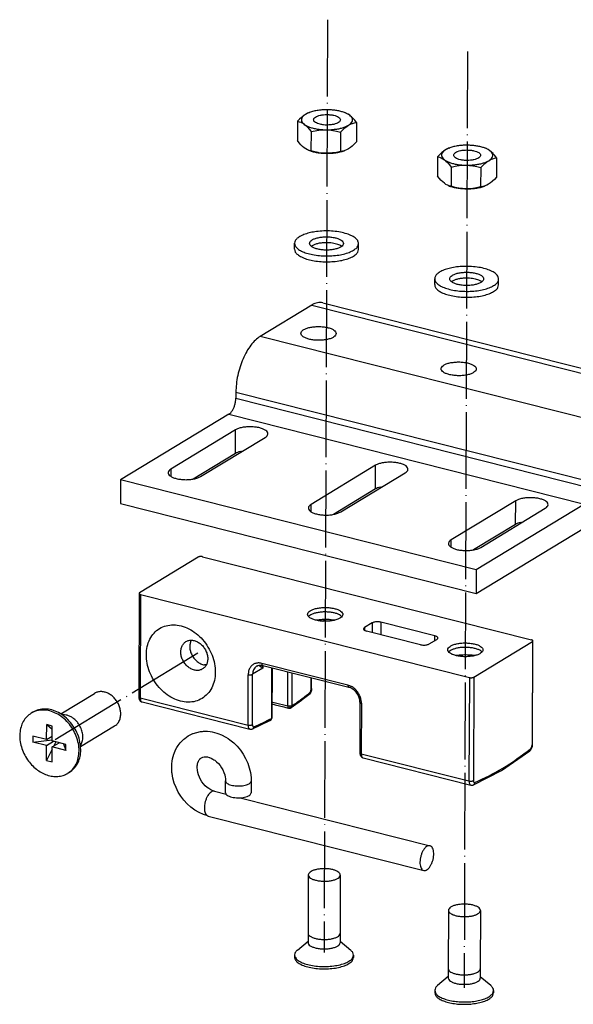
# Model space of a CAD drawing. Units: inches. Extents: x -194 to 985, y 80 to 911.
# Drawn here: x 732 to 818, y 439 to 593 of the extents above; entities that cross this region are included whole.
import ezdxf

# ---------------------------------------------------------------- set-up
doc = ezdxf.new("R2010")
doc.units = ezdxf.units.IN
doc.linetypes.add('DOT_CENTER', pattern=[14, 12, -1, 0, -1])
doc.layers.add('1', color=7, linetype='Continuous')

# ---------------------------------------------------------------- blocks, each defined once
blk = doc.blocks.new('Scheibe_A_5_3_DIN_125__82', base_point=(774.63, 554.93))
at = {"color": 1, "linetype": 'Continuous'}
for p, q in [((774.63, 556.92), (774.63, 557.84)), ((777.4, 557.46), (777.26, 557.37)), ((782, 557.35), (781.98, 557.37)), ((784.63, 556.88), (784.63, 557.8))]:
    blk.add_line(p, q, dxfattribs=at)
for points in [[(778.05, 559.68), (777.1, 559.51), (776.27, 559.27), (775.58, 558.97), (775.06, 558.62), (774.74, 558.24), (774.63, 557.84)], [(782.28, 557.81), (782.19, 558.08), (781.93, 558.33), (781.51, 558.55), (780.96, 558.71), (780.32, 558.82), (779.64, 558.85), (778.95, 558.82), (778.31, 558.72), (777.76, 558.56), (777.34, 558.35), (777.07, 558.1), (776.98, 557.83), (777.07, 557.56), (777.34, 557.31), (777.76, 557.09), (778.3, 556.93), (778.94, 556.82), (779.63, 556.78), (780.32, 556.82), (780.95, 556.92), (781.5, 557.08), (781.93, 557.29), (782.19, 557.54), (782.28, 557.81)], [(784.63, 557.8), (784.5, 558.26), (784.09, 558.69), (783.43, 559.08), (782.56, 559.39), (781.53, 559.62), (780.39, 559.75), (779.21, 559.77), (778.05, 559.68)], [(774.63, 557.84), (774.76, 557.4), (775.13, 556.99), (775.72, 556.62), (776.51, 556.3), (777.46, 556.07), (778.51, 555.92), (779.63, 555.87), (780.74, 555.91), (781.8, 556.05), (782.75, 556.28), (783.54, 556.59), (784.13, 556.96), (784.51, 557.37), (784.63, 557.8)], [(779.59, 557.93), (778.94, 557.9), (778.34, 557.81), (777.81, 557.66), (777.4, 557.46)], [(781.98, 557.37), (781.72, 557.53), (781.38, 557.67), (780.99, 557.78), (780.55, 557.87), (780.08, 557.92), (779.59, 557.93)], [(774.63, 556.92), (774.75, 556.48), (775.12, 556.07), (775.72, 555.7), (776.51, 555.38), (777.45, 555.15), (778.51, 555), (779.62, 554.95), (780.74, 554.99), (781.79, 555.13), (782.74, 555.36), (783.53, 555.67), (784.13, 556.04), (784.5, 556.45), (784.63, 556.88)]]:
    blk.add_spline(points, degree=3, dxfattribs=at)
blk = doc.blocks.new('Scheibe_A_5_3_DIN_125_1__83', base_point=(796.53, 549.39))
at = {"color": 1, "linetype": 'Continuous'}
for p, q in [((796.53, 551.38), (796.53, 552.3)), ((799.3, 551.92), (799.16, 551.83)), ((803.9, 551.81), (803.88, 551.83)), ((806.53, 551.34), (806.53, 552.26))]:
    blk.add_line(p, q, dxfattribs=at)
for points in [[(806.53, 552.26), (806.39, 552.72), (805.99, 553.16), (805.33, 553.54), (804.46, 553.86), (803.43, 554.08), (802.29, 554.21), (801.11, 554.23), (799.95, 554.14)], [(799.95, 554.14), (799, 553.97), (798.17, 553.74), (797.48, 553.44), (796.96, 553.09), (796.64, 552.7), (796.53, 552.3)], [(804.18, 552.27), (804.09, 552.54), (803.83, 552.79), (803.41, 553.01), (802.86, 553.17), (802.22, 553.28), (801.54, 553.32), (800.85, 553.28), (800.21, 553.18), (799.66, 553.02), (799.24, 552.81), (798.97, 552.56), (798.88, 552.29), (798.97, 552.02), (799.24, 551.77), (799.66, 551.56), (800.2, 551.39), (800.84, 551.28), (801.53, 551.25), (802.22, 551.28), (802.85, 551.38), (803.4, 551.54), (803.83, 551.76), (804.09, 552), (804.18, 552.27)], [(796.53, 552.3), (796.66, 551.86), (797.03, 551.45), (797.62, 551.08), (798.41, 550.77), (799.36, 550.53), (800.41, 550.38), (801.53, 550.33), (802.64, 550.37), (803.7, 550.51), (804.64, 550.74), (805.44, 551.05), (806.03, 551.42), (806.41, 551.83), (806.53, 552.26)], [(796.53, 551.38), (796.65, 550.94), (797.02, 550.53), (797.62, 550.16), (798.41, 549.84), (799.35, 549.61), (800.41, 549.46), (801.52, 549.41), (802.64, 549.45), (803.69, 549.59), (804.64, 549.82), (805.43, 550.13), (806.03, 550.5), (806.4, 550.91), (806.53, 551.34)], [(801.49, 552.4), (800.84, 552.36), (800.24, 552.27), (799.71, 552.12), (799.3, 551.92)], [(803.88, 551.83), (803.62, 551.99), (803.28, 552.13), (802.89, 552.24), (802.45, 552.33), (801.97, 552.38), (801.49, 552.4)]]:
    blk.add_spline(points, degree=3, dxfattribs=at)
blk = doc.blocks.new('Mutter_M_5_DIN_555_1__84', base_point=(796.98, 566.36))
at = {"color": 1, "linetype": 'Continuous'}
for p, q in [((798.8, 572.74), (798.52, 572.62)), ((798.8, 572.74), (798.89, 572.77)), ((804.49, 572.69), (804.32, 572.75)), ((804.62, 572.64), (804.49, 572.69)), ((796.99, 571.38), (796.98, 568.36)), ((797.32, 571.73), (796.99, 571.38)), ((796.99, 571.38), (797.27, 571.31)), ((797.27, 571.31), (797.51, 571.22)), ((797.6, 571.99), (797.32, 571.73)), ((797.51, 571.22), (797.55, 571.2)), ((797.55, 571.2), (797.8, 571.07)), ((797.65, 572.04), (797.6, 571.99)), ((797.94, 572.27), (797.65, 572.04)), ((798.23, 572.47), (797.94, 572.27)), ((798.52, 572.62), (798.23, 572.47)), ((804.66, 572.62), (804.62, 572.64)), ((804.9, 572.49), (804.66, 572.62)), ((805.15, 572.32), (804.9, 572.49)), ((805.4, 572.11), (805.15, 572.32)), ((805.65, 571.87), (805.4, 572.11)), ((805.6, 571.05), (805.88, 571.13)), ((805.69, 571.83), (805.65, 571.87)), ((805.93, 571.55), (805.69, 571.83)), ((805.88, 571.13), (806.21, 571.19)), ((806.21, 571.19), (805.93, 571.55)), ((806.21, 571.19), (806.2, 568.16)), ((797.8, 571.07), (798.05, 570.91)), ((798.05, 570.91), (798.3, 570.7)), ((798.3, 570.7), (798.54, 570.45)), ((798.54, 570.45), (798.59, 570.41)), ((798.59, 570.41), (798.83, 570.13)), ((798.83, 570.13), (799.11, 569.77)), ((799.11, 569.77), (799.1, 566.75)), ((799.11, 569.77), (799.73, 569.91)), ((799.73, 569.91), (800.25, 569.99)), ((800.25, 569.99), (800.34, 570)), ((800.34, 570), (800.88, 570.04)), ((800.88, 570.04), (801.42, 570.05)), ((801.42, 570.05), (801.96, 570.02)), ((801.96, 570.02), (802.49, 569.95)), ((802.49, 569.95), (802.58, 569.94)), ((802.58, 569.94), (803.11, 569.84)), ((803.11, 569.84), (803.72, 569.68)), ((803.72, 569.68), (803.71, 566.65)), ((803.72, 569.68), (804.06, 570.03)), ((804.06, 570.03), (804.34, 570.29)), ((804.34, 570.29), (804.39, 570.33)), ((804.39, 570.33), (804.68, 570.56)), ((804.68, 570.56), (804.97, 570.76)), ((804.97, 570.76), (805.26, 570.92)), ((805.26, 570.92), (805.55, 571.04)), ((805.55, 571.04), (805.6, 571.05)), ((797.26, 567.99), (796.98, 568.36)), ((806.2, 568.16), (805.87, 567.81)), ((797.5, 567.72), (797.26, 567.99)), ((797.54, 567.67), (797.5, 567.72)), ((797.79, 567.43), (797.54, 567.67)), ((798.04, 567.22), (797.79, 567.43)), ((798.29, 567.05), (798.04, 567.22)), ((798.53, 566.92), (798.29, 567.05)), ((798.57, 566.91), (798.53, 566.92)), ((798.7, 566.86), (798.57, 566.91)), ((798.7, 566.86), (798.87, 566.79)), ((798.81, 566.82), (798.7, 566.86)), ((799.1, 566.75), (798.81, 566.82)), ((799.72, 566.59), (799.1, 566.75)), ((800.24, 566.48), (799.72, 566.59)), ((803.09, 566.52), (802.57, 566.43)), ((803.71, 566.65), (803.09, 566.52)), ((804.05, 566.71), (803.71, 566.65)), ((804.33, 566.78), (804.05, 566.71)), ((804.39, 566.81), (804.3, 566.77)), ((804.38, 566.8), (804.33, 566.78)), ((804.39, 566.81), (804.38, 566.8)), ((804.67, 566.92), (804.39, 566.81)), ((804.96, 567.08), (804.67, 566.92)), ((805.25, 567.27), (804.96, 567.08)), ((805.54, 567.51), (805.25, 567.27)), ((805.59, 567.55), (805.54, 567.51)), ((805.87, 567.81), (805.59, 567.55)), ((800.33, 566.47), (800.24, 566.48)), ((800.87, 566.4), (800.33, 566.47)), ((801.41, 566.37), (800.87, 566.4)), ((801.95, 566.38), (801.41, 566.37)), ((802.48, 566.42), (801.95, 566.38)), ((802.57, 566.43), (802.48, 566.42))]:
    blk.add_line(p, q, dxfattribs=at)
for points in [[(798.89, 572.77), (798.54, 572.63), (798.23, 572.47)], [(801.78, 573.17), (801, 573.16), (800.23, 573.09), (799.52, 572.95), (798.89, 572.77)], [(804.32, 572.75), (803.76, 572.92), (803.14, 573.05), (802.48, 573.13), (801.78, 573.17)], [(805.15, 572.32), (804.78, 572.55), (804.32, 572.75)], [(798.23, 572.47), (797.91, 572.22), (797.7, 571.97), (797.61, 571.7), (797.63, 571.42), (797.78, 571.16), (798.05, 570.91)], [(803.7, 571.61), (803.63, 571.82), (803.42, 572.02), (803.09, 572.19), (802.65, 572.32), (802.15, 572.4), (801.6, 572.43), (801.06, 572.41), (800.55, 572.33), (800.12, 572.2), (799.78, 572.03), (799.57, 571.83), (799.5, 571.62), (799.57, 571.41), (799.78, 571.21), (800.11, 571.04), (800.55, 570.91), (801.05, 570.82), (801.6, 570.79), (802.14, 570.82), (802.65, 570.9), (803.08, 571.03), (803.42, 571.2), (803.63, 571.39), (803.7, 571.61)], [(804.97, 570.76), (805.29, 571), (805.5, 571.26), (805.6, 571.53), (805.57, 571.8), (805.42, 572.07), (805.15, 572.32)], [(798.05, 570.91), (798.42, 570.67), (798.89, 570.47), (799.45, 570.3), (800.06, 570.18), (800.73, 570.09), (801.42, 570.05)], [(801.42, 570.05), (802.12, 570.06), (802.8, 570.12), (803.44, 570.22), (804.03, 570.36), (804.54, 570.55), (804.97, 570.76)], [(798.87, 566.79), (799.42, 566.62), (800.04, 566.49), (800.71, 566.41), (801.41, 566.37)], [(801.41, 566.37), (802.19, 566.38), (802.96, 566.46), (803.67, 566.59), (804.3, 566.77)]]:
    blk.add_spline(points, degree=3, dxfattribs=at)
blk = doc.blocks.new('Mutter_M_5_DIN_555__85', base_point=(775.08, 571.9))
at = {"color": 1, "linetype": 'Continuous'}
for p, q in [((775.42, 577.27), (775.09, 576.92)), ((775.7, 577.53), (775.42, 577.27)), ((775.75, 577.58), (775.7, 577.53)), ((776.04, 577.81), (775.75, 577.58)), ((776.33, 578), (776.04, 577.81)), ((776.62, 578.16), (776.33, 578)), ((776.9, 578.28), (776.62, 578.16)), ((776.9, 578.28), (776.99, 578.31)), ((782.59, 578.23), (782.42, 578.29)), ((782.72, 578.18), (782.59, 578.23)), ((782.76, 578.16), (782.72, 578.18)), ((783, 578.03), (782.76, 578.16)), ((783.25, 577.86), (783, 578.03)), ((783.5, 577.65), (783.25, 577.86)), ((783.75, 577.41), (783.5, 577.65)), ((783.79, 577.36), (783.75, 577.41)), ((784.03, 577.09), (783.79, 577.36)), ((775.09, 576.92), (775.08, 573.89)), ((775.09, 576.92), (775.37, 576.85)), ((775.37, 576.85), (775.61, 576.76)), ((775.61, 576.76), (775.65, 576.74)), ((775.65, 576.74), (775.9, 576.61)), ((775.9, 576.61), (776.15, 576.44)), ((776.15, 576.44), (776.4, 576.24)), ((776.4, 576.24), (776.64, 575.99)), ((776.64, 575.99), (776.69, 575.95)), ((776.69, 575.95), (776.93, 575.67)), ((782.16, 575.57), (782.44, 575.83)), ((782.44, 575.83), (782.49, 575.87)), ((782.49, 575.87), (782.78, 576.1)), ((782.78, 576.1), (783.07, 576.3)), ((783.07, 576.3), (783.36, 576.46)), ((783.36, 576.46), (783.65, 576.58)), ((783.65, 576.58), (783.7, 576.59)), ((783.7, 576.59), (783.98, 576.67)), ((783.98, 576.67), (784.31, 576.73)), ((784.31, 576.73), (784.03, 577.09)), ((784.31, 576.73), (784.3, 573.7)), ((776.93, 575.67), (777.21, 575.31)), ((777.21, 575.31), (777.2, 572.29)), ((777.21, 575.31), (777.83, 575.45)), ((777.83, 575.45), (778.35, 575.53)), ((778.35, 575.53), (778.44, 575.54)), ((778.44, 575.54), (778.98, 575.58)), ((778.98, 575.58), (779.52, 575.59)), ((779.52, 575.59), (780.06, 575.56)), ((780.06, 575.56), (780.59, 575.49)), ((780.59, 575.49), (780.68, 575.48)), ((780.68, 575.48), (781.21, 575.37)), ((781.21, 575.37), (781.82, 575.21)), ((781.82, 575.21), (781.81, 572.19)), ((781.82, 575.21), (782.16, 575.57)), ((775.36, 573.53), (775.08, 573.89)), ((775.6, 573.26), (775.36, 573.53)), ((775.64, 573.21), (775.6, 573.26)), ((775.89, 572.97), (775.64, 573.21)), ((776.14, 572.76), (775.89, 572.97)), ((776.39, 572.59), (776.14, 572.76)), ((783.35, 572.81), (783.06, 572.62)), ((783.64, 573.05), (783.35, 572.81)), ((783.69, 573.09), (783.64, 573.05)), ((783.97, 573.35), (783.69, 573.09)), ((784.3, 573.7), (783.97, 573.35)), ((776.63, 572.46), (776.39, 572.59)), ((776.67, 572.44), (776.63, 572.46)), ((776.8, 572.4), (776.67, 572.44)), ((776.8, 572.4), (776.97, 572.33)), ((776.91, 572.36), (776.8, 572.4)), ((777.2, 572.29), (776.91, 572.36)), ((777.82, 572.13), (777.2, 572.29)), ((778.34, 572.02), (777.82, 572.13)), ((778.43, 572.01), (778.34, 572.02)), ((778.97, 571.94), (778.43, 572.01)), ((779.51, 571.91), (778.97, 571.94)), ((780.05, 571.92), (779.51, 571.91)), ((780.58, 571.96), (780.05, 571.92)), ((780.67, 571.97), (780.58, 571.96)), ((781.19, 572.06), (780.67, 571.97)), ((781.81, 572.19), (781.19, 572.06)), ((782.15, 572.25), (781.81, 572.19)), ((782.43, 572.32), (782.15, 572.25)), ((782.49, 572.35), (782.4, 572.31)), ((782.48, 572.34), (782.43, 572.32)), ((782.49, 572.35), (782.48, 572.34)), ((782.77, 572.46), (782.49, 572.35)), ((783.06, 572.62), (782.77, 572.46))]:
    blk.add_line(p, q, dxfattribs=at)
for points in [[(776.33, 578), (776.01, 577.76), (775.8, 577.5), (775.71, 577.24), (775.73, 576.96), (775.88, 576.7), (776.15, 576.44)], [(776.99, 578.31), (776.64, 578.17), (776.33, 578)], [(779.88, 578.71), (779.1, 578.7), (778.33, 578.62), (777.62, 578.49), (776.99, 578.31)], [(781.8, 577.14), (781.73, 577.36), (781.52, 577.56), (781.19, 577.73), (780.75, 577.86), (780.25, 577.94), (779.7, 577.97), (779.16, 577.95), (778.65, 577.87), (778.22, 577.74), (777.88, 577.57), (777.67, 577.37), (777.6, 577.16), (777.67, 576.95), (777.88, 576.75), (778.21, 576.58), (778.65, 576.45), (779.16, 576.36), (779.7, 576.33), (780.24, 576.36), (780.75, 576.44), (781.18, 576.57), (781.52, 576.74), (781.73, 576.93), (781.8, 577.14)], [(782.42, 578.29), (781.87, 578.46), (781.25, 578.59), (780.58, 578.67), (779.88, 578.71)], [(783.25, 577.86), (782.88, 578.09), (782.42, 578.29)], [(783.07, 576.3), (783.39, 576.54), (783.6, 576.8), (783.7, 577.07), (783.67, 577.34), (783.52, 577.61), (783.25, 577.86)], [(776.15, 576.44), (776.52, 576.21), (776.99, 576.01), (777.55, 575.84), (778.16, 575.71), (778.83, 575.63), (779.52, 575.59)], [(779.52, 575.59), (780.22, 575.6), (780.9, 575.66), (781.54, 575.76), (782.13, 575.9), (782.65, 576.09), (783.07, 576.3)], [(776.97, 572.33), (777.52, 572.16), (778.14, 572.03), (778.81, 571.95), (779.51, 571.91)], [(779.51, 571.91), (780.29, 571.92), (781.06, 572), (781.77, 572.13), (782.4, 572.31)]]:
    blk.add_spline(points, degree=3, dxfattribs=at)
blk = doc.blocks.new('Schraube_M_5x14_DIN_965_1_2__86', base_point=(796.54, 438.85))
at = {"color": 1, "linetype": 'Continuous'}
for p, q in [((798.68, 453.56), (798.65, 444.44)), ((803.68, 453.54), (803.65, 444.43)), ((798.65, 444.44), (798.65, 442.97)), ((803.65, 444.43), (803.65, 442.95)), ((798.65, 443.19), (796.98, 441.81)), ((805.31, 441.78), (803.65, 443.17)), ((796.54, 441.05), (796.54, 440.68)), ((805.74, 441.01), (805.74, 440.65))]:
    blk.add_line(p, q, dxfattribs=at)
for points in [[(803.68, 453.54), (803.6, 453.79), (803.35, 454.03), (802.95, 454.23), (802.44, 454.39), (801.83, 454.49), (801.19, 454.53), (800.54, 454.49), (799.94, 454.4), (799.42, 454.25), (799.02, 454.05), (798.77, 453.81), (798.68, 453.56)], [(798.68, 453.56), (798.73, 453.37), (798.87, 453.18), (799.1, 453.02), (799.41, 452.87)], [(799.41, 452.87), (799.87, 452.72), (800.4, 452.62), (800.98, 452.58), (801.57, 452.58), (802.14, 452.64), (802.65, 452.75), (803.08, 452.91), (803.41, 453.1), (803.61, 453.31), (803.68, 453.54)], [(803.65, 444.41), (803.65, 444.42), (803.65, 444.43)], [(796.98, 441.81), (796.65, 441.44), (796.54, 441.05)], [(798.65, 442.97), (798.73, 442.72), (798.99, 442.48), (799.39, 442.27), (799.91, 442.12), (800.53, 442.02), (801.18, 441.99), (801.83, 442.02), (802.43, 442.12), (802.95, 442.28), (803.34, 442.49)], [(803.34, 442.49), (803.57, 442.71), (803.65, 442.95)], [(796.54, 441.05), (796.65, 440.65), (796.99, 440.26), (797.54, 439.92), (798.27, 439.64), (799.14, 439.42), (800.11, 439.28), (801.13, 439.23), (802.16, 439.27), (803.13, 439.4), (804, 439.61), (804.73, 439.9), (805.28, 440.24), (805.62, 440.61), (805.74, 441.01)], [(796.54, 440.68), (796.65, 440.28), (796.99, 439.9), (797.54, 439.55), (798.27, 439.27), (799.14, 439.05), (800.11, 438.91), (801.13, 438.86), (802.16, 438.91), (803.13, 439.04), (804, 439.25), (804.73, 439.53), (805.28, 439.87), (805.62, 440.25), (805.74, 440.65)], [(805.74, 441.01), (805.63, 441.4), (805.31, 441.78)]]:
    blk.add_spline(points, degree=3, dxfattribs=at)
at = {"color": 124, "linetype": 'Continuous'}
for points in [[(798.65, 444.44), (798.72, 444.22), (798.91, 444.01), (799.23, 443.82), (799.65, 443.66), (800.14, 443.55), (800.7, 443.48), (801.27, 443.46), (801.84, 443.5), (802.38, 443.58), (802.84, 443.71), (803.22, 443.88), (803.49, 444.08)], [(803.49, 444.08), (803.61, 444.24), (803.65, 444.41)]]:
    blk.add_spline(points, degree=3, dxfattribs=at)
at = {"layer": '1', "color": 3, "linetype": 'DOT_CENTER'}
blk.add_line((801.66, 587.85), (801.14, 441.44), dxfattribs=at)
blk = doc.blocks.new('Schraube_M_6x16_DIN_965__87', base_point=(731.65, 474.45))
at = {"color": 1, "linetype": 'Continuous'}
for p, q in [((738.09, 484.26), (743.39, 487.48)), ((733.73, 484.54), (733.47, 484.37)), ((735.89, 480.25), (735.9, 482.59)), ((736.76, 482.37), (735.9, 482.59)), ((735.9, 482.59), (736.76, 481.87)), ((736.75, 480.03), (736.76, 482.37)), ((746.5, 482.35), (741.2, 479.13)), ((735.89, 480.25), (733.75, 480.79)), ((733.75, 480.79), (733.75, 479.86)), ((735.89, 480.25), (736.75, 480.77)), ((733.75, 479.86), (736.75, 480.21)), ((735.89, 479.31), (733.75, 479.86)), ((735.88, 476.97), (735.89, 479.31)), ((735.89, 479.31), (736.98, 479.98)), ((736.74, 476.76), (736.75, 479.1)), ((738.89, 479.49), (736.75, 480.03)), ((736.75, 479.1), (737.84, 479.76)), ((738.89, 478.56), (736.75, 479.1)), ((737.31, 479.89), (736.99, 479.25)), ((738.53, 479.58), (738.89, 478.56)), ((738.89, 478.56), (738.89, 479.49)), ((736.75, 478.74), (735.88, 476.97)), ((735.88, 476.97), (736.74, 476.76)), ((739.44, 475.14), (739.18, 474.97))]:
    blk.add_line(p, q, dxfattribs=at)
at = {"color": 124, "linetype": 'Continuous'}
for p, q in [((738.44, 484.15), (738.28, 484.13)), ((741.18, 479.36), (741.27, 479.49))]:
    blk.add_line(p, q, dxfattribs=at)
at = {"color": 1, "linetype": 'Continuous'}
for points in [[(747.47, 484.46), (747.37, 485.07), (747.17, 485.68), (746.85, 486.25), (746.45, 486.76), (745.98, 487.18), (745.46, 487.49), (744.91, 487.68), (744.37, 487.75), (743.85, 487.68), (743.39, 487.48)], [(741.21, 478.4), (741.15, 479.57), (740.85, 480.76), (740.33, 481.89), (739.61, 482.92), (738.74, 483.79), (737.75, 484.46), (736.7, 484.88), (735.64, 485.03), (734.64, 484.92), (733.73, 484.54)], [(733.47, 484.37), (732.78, 483.82), (732.24, 483.09), (731.88, 482.22), (731.7, 481.24), (731.72, 480.19), (731.94, 479.12), (732.34, 478.08), (732.9, 477.1)], [(739.18, 474.97), (739.92, 475.58), (740.48, 476.4), (740.83, 477.38), (740.95, 478.48), (740.85, 479.63), (740.51, 480.79), (739.97, 481.89), (739.24, 482.88), (738.37, 483.71), (737.39, 484.34), (736.36, 484.73), (735.33, 484.87), (734.35, 484.75), (733.47, 484.37)], [(746.5, 482.35), (746.93, 482.71), (747.25, 483.21), (747.43, 483.8), (747.47, 484.46)], [(739.44, 475.14), (740.15, 475.71), (740.69, 476.47), (741.06, 477.38), (741.21, 478.4)], [(732.9, 477.1), (733.54, 476.31), (734.28, 475.63), (735.09, 475.1), (735.94, 474.72), (736.8, 474.51), (737.65, 474.49), (738.45, 474.64), (739.18, 474.97)]]:
    blk.add_spline(points, degree=3, dxfattribs=at)
at = {"color": 124, "linetype": 'Continuous'}
for points in [[(741.1, 482.35), (740.78, 482.85), (740.38, 483.29), (739.93, 483.66), (739.45, 483.93), (738.94, 484.09), (738.44, 484.15)], [(741.27, 479.49), (741.49, 480.13), (741.54, 480.86), (741.41, 481.61), (741.1, 482.35)]]:
    blk.add_spline(points, degree=3, dxfattribs=at)
at = {"layer": '1', "color": 3, "linetype": 'DOT_CENTER'}
blk.add_line((759.52, 493.76), (737.08, 480.13), dxfattribs=at)
blk = doc.blocks.new('Schraube_M_5x14_DIN_965_1_1__88', base_point=(774.64, 444.39))
at = {"color": 1, "linetype": 'Continuous'}
for p, q in [((776.78, 459.1), (776.75, 449.98)), ((781.78, 459.08), (781.75, 449.97)), ((776.75, 449.98), (776.75, 448.51)), ((781.75, 449.97), (781.75, 448.49)), ((775.08, 447.35), (776.75, 448.73)), ((781.75, 448.71), (783.41, 447.32)), ((774.64, 446.59), (774.64, 446.22)), ((783.84, 446.55), (783.84, 446.18))]:
    blk.add_line(p, q, dxfattribs=at)
for points in [[(781.66, 459.39), (781.41, 459.59), (781.05, 459.78), (780.59, 459.92), (780.05, 460.02), (779.48, 460.06), (778.89, 460.05), (778.33, 459.99), (777.81, 459.88), (777.38, 459.73), (777.06, 459.54), (776.85, 459.33), (776.78, 459.1)], [(776.78, 459.1), (776.87, 458.84), (777.12, 458.61), (777.51, 458.4), (778.03, 458.25), (778.63, 458.15), (779.28, 458.11), (779.93, 458.14), (780.53, 458.24), (781.05, 458.39), (781.45, 458.59), (781.7, 458.83), (781.78, 459.08)], [(781.78, 459.08), (781.75, 459.23), (781.66, 459.39)], [(781.74, 449.89), (781.75, 449.93), (781.75, 449.97)], [(776.75, 448.51), (776.83, 448.26), (777.08, 448.02), (777.48, 447.82), (778, 447.66), (778.61, 447.56), (779.26, 447.53), (779.91, 447.56), (780.51, 447.66)], [(780.51, 447.66), (781.02, 447.81), (781.42, 448.01), (781.66, 448.24), (781.75, 448.49)], [(775.08, 447.35), (774.75, 446.98), (774.64, 446.59)], [(774.64, 446.59), (774.66, 446.42), (774.71, 446.27)], [(774.71, 446.27), (775.05, 445.84), (775.64, 445.46), (776.45, 445.15), (777.42, 444.92), (778.51, 444.8), (779.64, 444.78), (780.75, 444.87), (781.77, 445.06), (782.63, 445.34), (783.29, 445.7), (783.7, 446.11), (783.84, 446.55)], [(783.84, 446.55), (783.73, 446.94), (783.41, 447.32)], [(774.64, 446.22), (774.66, 446.06), (774.71, 445.9)], [(774.71, 445.9), (775.05, 445.47), (775.64, 445.09), (776.45, 444.78), (777.42, 444.56), (778.51, 444.43), (779.64, 444.41), (780.75, 444.5), (781.77, 444.69), (782.63, 444.98), (783.29, 445.34), (783.7, 445.75), (783.84, 446.18)]]:
    blk.add_spline(points, degree=3, dxfattribs=at)
at = {"color": 124, "linetype": 'Continuous'}
blk.add_spline([(776.75, 449.98), (776.83, 449.74), (777.07, 449.51), (777.45, 449.31), (777.94, 449.15), (778.52, 449.04), (779.15, 449), (779.78, 449.02), (780.38, 449.1), (780.91, 449.24), (781.32, 449.42), (781.61, 449.64), (781.74, 449.89)], degree=3, dxfattribs=at)
at = {"layer": '1', "color": 3, "linetype": 'DOT_CENTER'}
blk.add_line((779.76, 592.8), (779.24, 446.98), dxfattribs=at)
blk = doc.blocks.new('45166-6-0877_Bolzen_Kettenbock_B_E8x0__89', base_point=(755.43, 459.73))
at = {"color": 1, "linetype": 'Continuous'}
for p, q in [((756.9, 479.92), (757.35, 480.34)), ((757.35, 480.34), (757.46, 480.44)), ((757.46, 480.44), (758, 480.82)), ((758, 480.82), (758.09, 480.87)), ((758.09, 480.87), (758.73, 481.18)), ((758.73, 481.18), (758.78, 481.21)), ((758.78, 481.21), (759.92, 481.49)), ((759.92, 481.49), (760.26, 481.54)), ((760.26, 481.54), (760.42, 481.55)), ((760.42, 481.55), (761.02, 481.55)), ((761.02, 481.55), (761.45, 481.5)), ((761.45, 481.5), (761.77, 481.46)), ((761.77, 481.46), (762.51, 481.28)), ((762.51, 481.28), (762.66, 481.22)), ((762.66, 481.22), (763.22, 481)), ((763.22, 481), (763.89, 480.65)), ((763.89, 480.65), (764.26, 480.42)), ((764.26, 480.42), (764.53, 480.23)), ((756.05, 478.67), (756.24, 479)), ((756.24, 479), (756.43, 479.32)), ((756.43, 479.32), (756.76, 479.74)), ((756.76, 479.74), (756.9, 479.92)), ((764.53, 480.23), (765.13, 479.75)), ((765.13, 479.75), (765.68, 479.2)), ((765.68, 479.2), (766.17, 478.61)), ((755.5, 476.86), (755.56, 477.23)), ((755.56, 477.23), (755.76, 477.97)), ((755.76, 477.97), (755.8, 478.08)), ((755.8, 478.08), (756.05, 478.67)), ((759.82, 477.17), (759.85, 477.22)), ((759.85, 477.22), (759.95, 477.3)), ((759.95, 477.3), (759.97, 477.33)), ((759.97, 477.33), (760.08, 477.4)), ((760.08, 477.4), (760.1, 477.42)), ((760.1, 477.42), (760.31, 477.51)), ((760.31, 477.51), (760.49, 477.55)), ((760.49, 477.55), (760.58, 477.56)), ((760.58, 477.56), (760.63, 477.56)), ((760.63, 477.56), (760.79, 477.56)), ((760.79, 477.56), (760.93, 477.54)), ((760.93, 477.54), (761.03, 477.53)), ((761.03, 477.53), (761.3, 477.47)), ((761.3, 477.47), (761.36, 477.44)), ((761.36, 477.44), (761.58, 477.36)), ((761.58, 477.36), (761.87, 477.21)), ((761.87, 477.21), (762.03, 477.1)), ((766.17, 478.61), (766.61, 477.97)), ((766.61, 477.97), (766.99, 477.29)), ((766.99, 477.29), (767.31, 476.58)), ((755.43, 475.72), (755.45, 476.48)), ((755.47, 475.09), (755.43, 475.72)), ((755.45, 476.48), (755.5, 476.86)), ((759.42, 475.81), (759.43, 476.14)), ((759.45, 475.53), (759.42, 475.81)), ((759.43, 476.14), (759.46, 476.29)), ((759.46, 476.29), (759.47, 476.43)), ((759.47, 476.43), (759.54, 476.68)), ((759.54, 476.68), (759.56, 476.72)), ((759.56, 476.72), (759.63, 476.9)), ((759.63, 476.9), (759.69, 476.99)), ((759.69, 476.99), (759.73, 477.07)), ((759.73, 477.07), (759.82, 477.17)), ((762.03, 477.1), (762.16, 477.01)), ((762.16, 477.01), (762.45, 476.78)), ((762.45, 476.78), (762.73, 476.5)), ((762.73, 476.5), (762.99, 476.19)), ((762.99, 476.19), (763.22, 475.86)), ((763.22, 475.86), (763.42, 475.5)), ((767.31, 476.58), (767.55, 475.85)), ((767.55, 475.85), (767.73, 475.1)), ((755.48, 474.96), (755.47, 475.09)), ((755.62, 474.2), (755.48, 474.96)), ((755.83, 473.46), (755.62, 474.2)), ((759.45, 475.47), (759.45, 475.53)), ((759.51, 475.11), (759.45, 475.47)), ((759.62, 474.73), (759.51, 475.11)), ((759.77, 474.36), (759.62, 474.73)), ((759.95, 474), (759.77, 474.36)), ((763.42, 475.5), (763.58, 475.13)), ((763.58, 475.13), (763.71, 474.76)), ((763.71, 474.76), (763.79, 474.39)), ((763.79, 474.39), (763.82, 474.15)), ((763.82, 474.15), (763.84, 474.03)), ((767.73, 475.1), (767.83, 474.34)), ((767.83, 474.34), (767.85, 473.77)), ((756.11, 472.74), (755.83, 473.46)), ((756.46, 472.05), (756.11, 472.74)), ((760.16, 473.65), (759.95, 474)), ((760.41, 473.33), (760.16, 473.65)), ((760.68, 473.04), (760.41, 473.33)), ((760.96, 472.78), (760.68, 473.04)), ((761.24, 472.58), (760.96, 472.78)), ((763.84, 474.03), (763.84, 474)), ((763.84, 474), (763.85, 473.78)), ((763.84, 471.94), (763.85, 473.78)), ((767.85, 473.77), (767.84, 471.93)), ((756.87, 471.39), (756.46, 472.05)), ((757.34, 470.77), (756.87, 471.39)), ((761.55, 472.39), (761.24, 472.58)), ((761.84, 472.26), (761.55, 472.39)), ((761.9, 472.24), (761.84, 472.26)), ((761.91, 472.24), (761.9, 472.24)), ((762.04, 472.2), (761.91, 472.24)), ((762.11, 472.18), (762.04, 472.2)), ((762.11, 472.18), (763.93, 471.72)), ((766.12, 471.16), (795.8, 463.66)), ((757.86, 470.2), (757.34, 470.77)), ((758.44, 469.68), (757.86, 470.2)), ((759.05, 469.23), (758.44, 469.68)), ((759.71, 468.84), (759.05, 469.23)), ((760.41, 468.53), (759.71, 468.84)), ((760.56, 468.48), (760.41, 468.53)), ((760.94, 468.36), (760.56, 468.48)), ((761.13, 468.3), (760.94, 468.36)), ((761.13, 468.3), (794.82, 459.78))]:
    blk.add_line(p, q, dxfattribs=at)
for points in [[(763.85, 473.78), (763.85, 473.77), (763.85, 473.75)], [(762.11, 472.18), (762.08, 472.18), (762.05, 472.19)], [(763.84, 471.94), (763.91, 471.74), (764.1, 471.55), (764.41, 471.39), (764.82, 471.26), (765.3, 471.18), (765.81, 471.15)], [(765.81, 471.15), (766.33, 471.17), (766.82, 471.25), (767.24, 471.37), (767.57, 471.53), (767.77, 471.72), (767.84, 471.93)], [(795.8, 463.66), (795.51, 463.65), (795.2, 463.48), (794.91, 463.17), (794.64, 462.75)], [(794.82, 459.78), (795.08, 459.78), (795.36, 459.92), (795.64, 460.17), (795.89, 460.54), (796.11, 460.98), (796.27, 461.47), (796.36, 461.98), (796.38, 462.48), (796.33, 462.92), (796.21, 463.27), (796.03, 463.53), (795.8, 463.66)], [(794.64, 462.75), (794.45, 462.3), (794.32, 461.82), (794.24, 461.34), (794.23, 460.87), (794.29, 460.46), (794.42, 460.13), (794.6, 459.9), (794.82, 459.78)]]:
    blk.add_spline(points, degree=3, dxfattribs=at)
at = {"color": 124, "linetype": 'Continuous'}
for points in [[(763.85, 473.75), (763.92, 473.57), (764.1, 473.4), (764.37, 473.25), (764.72, 473.13), (765.13, 473.05), (765.58, 473), (766.05, 473), (766.5, 473.03), (766.92, 473.11), (767.28, 473.23)], [(767.28, 473.23), (767.52, 473.34), (767.7, 473.47), (767.81, 473.62), (767.85, 473.77)], [(761.84, 472.17), (761.59, 472.05), (761.33, 471.83), (761.09, 471.51), (760.88, 471.13), (760.72, 470.69), (760.6, 470.22), (760.55, 469.76), (760.55, 469.32), (760.62, 468.94), (760.74, 468.63), (760.91, 468.41), (761.13, 468.3)], [(762.05, 472.19), (761.95, 472.19), (761.84, 472.17)]]:
    blk.add_spline(points, degree=3, dxfattribs=at)
blk = doc.blocks.new('45166-6-0876__90', base_point=(750.28, 473.13))
at = {"color": 1, "linetype": 'Continuous'}
for p, q in [((759.58, 508.78), (750.42, 503.22)), ((760.27, 508.84), (811.65, 495.85)), ((750.34, 503.12), (750.28, 486.94)), ((750.57, 502.95), (801.95, 489.95)), ((776.87, 499.54), (776.83, 499.49)), ((778.5, 498.98), (777.94, 498.93)), ((780.92, 498.92), (780.37, 498.98)), ((782.03, 499.47), (781.99, 499.52)), ((786.76, 498.48), (785.57, 497.76)), ((794.3, 495.09), (785.88, 497.22)), ((796.56, 496.46), (788.14, 498.59)), ((758.4, 495.6), (758.49, 495.78)), ((795.68, 495.2), (796.87, 495.92)), ((811.83, 479.51), (811.88, 495.68)), ((802.64, 490.01), (811.81, 495.58)), ((798.77, 494), (798.73, 493.95)), ((800.11, 493.42), (799.83, 493.39)), ((802.81, 493.38), (802.79, 493.39)), ((803.93, 493.94), (803.89, 493.98)), ((760.84, 491.92), (760.55, 491.93)), ((768.93, 491.84), (768.74, 491.75)), ((768.74, 491.75), (768.89, 491.83)), ((768.89, 491.83), (768.94, 491.85)), ((768.94, 491.85), (769.15, 491.89)), ((769.15, 491.89), (769.23, 491.89)), ((769.23, 491.89), (769.48, 491.89)), ((769.48, 491.89), (769.56, 491.87)), ((769.56, 491.87), (769.63, 491.86)), ((769.63, 491.86), (769.65, 491.85)), ((769.65, 491.85), (783.13, 488.44)), ((771.12, 491.48), (771.09, 483.68)), ((777.29, 488.24), (777.3, 489.92)), ((777.29, 488.22), (777.26, 487.97)), ((777.29, 488.24), (777.29, 488.22)), ((783.22, 488.42), (783.13, 488.44)), ((783.24, 488.41), (783.22, 488.42)), ((783.3, 488.39), (783.24, 488.41)), ((783.66, 488.2), (783.3, 488.39)), ((783.97, 487.98), (783.66, 488.2)), ((750.28, 486.94), (750.29, 486.87)), ((750.29, 486.87), (750.3, 486.83)), ((750.3, 486.83), (750.3, 486.82)), ((750.3, 486.82), (750.31, 486.75)), ((750.31, 486.75), (750.36, 486.54)), ((750.36, 486.54), (750.37, 486.52)), ((750.37, 486.52), (750.49, 486.33)), ((775.82, 486.45), (775.73, 486.38)), ((776.86, 487.25), (775.82, 486.45)), ((776.93, 487.33), (776.86, 487.25)), ((776.87, 487.26), (776.86, 487.25)), ((776.95, 487.34), (776.87, 487.26)), ((777.08, 487.5), (776.95, 487.34)), ((777.17, 487.67), (777.08, 487.5)), ((777.22, 487.82), (777.17, 487.67)), ((777.26, 487.97), (777.22, 487.82)), ((784.27, 487.67), (783.97, 487.98)), ((784.52, 487.3), (784.27, 487.67)), ((784.7, 486.91), (784.52, 487.3)), ((784.81, 486.49), (784.7, 486.91)), ((784.83, 486.29), (784.81, 486.49)), ((750.49, 486.33), (750.52, 486.3)), ((750.52, 486.3), (750.71, 486.17)), ((750.71, 486.17), (750.72, 486.17)), ((750.72, 486.17), (750.74, 486.16)), ((750.74, 486.16), (750.81, 486.14)), ((750.81, 486.14), (767.65, 481.88)), ((771.1, 485.83), (771.6, 485.7)), ((771.6, 485.7), (772.96, 485.36)), ((772.96, 485.36), (773.26, 485.27)), ((773.26, 485.27), (773.68, 485.16)), ((773.68, 485.16), (773.74, 485.15)), ((773.68, 485.16), (773.73, 485.15)), ((773.74, 485.15), (773.88, 485.15)), ((773.88, 485.15), (773.93, 485.15)), ((773.93, 485.15), (773.98, 485.17)), ((773.98, 485.17), (774.02, 485.18)), ((774.02, 485.18), (774.04, 485.19)), ((774.04, 485.19), (774.12, 485.24)), ((774.07, 485.21), (774.12, 485.24)), ((775.73, 486.38), (774.12, 485.24)), ((784.85, 486.1), (784.82, 478.21)), ((784.85, 486.1), (784.83, 486.29)), ((770.97, 483.35), (770.99, 483.38)), ((770.99, 483.38), (771.07, 483.54)), ((771.07, 483.54), (771.08, 483.58)), ((771.08, 483.61), (771.09, 483.68)), ((771.09, 483.68), (771.08, 483.64)), ((771.08, 483.58), (771.08, 483.61)), ((767.65, 481.88), (767.68, 481.87)), ((767.68, 481.87), (767.76, 481.87)), ((767.76, 481.87), (767.9, 481.87)), ((767.9, 481.87), (767.98, 481.88)), ((767.98, 481.88), (768.02, 481.9)), ((769.1, 482.38), (768.02, 481.9)), ((768.13, 481.95), (768.02, 481.9)), ((770.82, 483.23), (769.1, 482.38)), ((770.82, 483.23), (770.92, 483.3)), ((770.92, 483.3), (770.88, 483.27)), ((770.92, 483.3), (770.97, 483.35)), ((811.49, 478.61), (811.61, 478.77)), ((811.61, 478.77), (811.7, 478.94)), ((811.7, 478.94), (811.76, 479.08)), ((811.76, 479.08), (811.8, 479.24)), ((811.8, 479.24), (811.83, 479.51)), ((784.82, 478.21), (784.83, 478.12)), ((784.83, 478.12), (784.83, 478.08)), ((784.83, 478.08), (784.84, 478.01)), ((784.84, 478.01), (784.89, 477.81)), ((784.89, 477.81), (784.9, 477.79)), ((784.9, 477.79), (785.03, 477.6)), ((785.03, 477.6), (785.06, 477.57)), ((785.06, 477.57), (785.24, 477.44)), ((785.24, 477.44), (785.26, 477.43)), ((785.26, 477.43), (785.27, 477.42)), ((785.27, 477.42), (785.34, 477.4)), ((785.34, 477.4), (802.19, 473.14)), ((807, 475.44), (811.39, 478.51)), ((811.42, 478.54), (811.39, 478.51)), ((811.39, 478.51), (811.4, 478.52)), ((811.4, 478.52), (811.49, 478.61)), ((802.62, 473.18), (807, 475.44)), ((802.19, 473.14), (802.22, 473.14)), ((802.22, 473.14), (802.3, 473.13)), ((802.3, 473.13), (802.44, 473.13)), ((802.44, 473.13), (802.52, 473.15)), ((802.52, 473.15), (802.53, 473.15)), ((802.53, 473.15), (802.62, 473.18))]:
    blk.add_line(p, q, dxfattribs=at)
at = {"color": 124, "linetype": 'Continuous'}
for p, q in [((750.57, 502.95), (750.51, 486.78)), ((779.03, 498.76), (779.04, 498.77)), ((779.04, 498.77), (779.08, 498.76)), ((779.24, 498.76), (779.24, 498.77)), ((785.57, 497.76), (785.57, 497.34)), ((786.76, 498.48), (786.75, 497)), ((788.14, 498.59), (788.13, 496.65)), ((796.56, 495.74), (796.56, 496.46)), ((811.81, 495.58), (811.75, 479.41)), ((769.7, 491.44), (768.08, 490.46)), ((769.07, 491.87), (769.13, 491.81)), ((769.13, 491.81), (769.14, 491.79)), ((769.14, 491.79), (769.17, 491.77)), ((769.17, 491.77), (769.28, 491.69)), ((769.28, 491.69), (769.29, 491.68)), ((769.29, 491.68), (769.35, 491.64)), ((769.35, 491.64), (769.44, 491.59)), ((769.44, 491.59), (769.51, 491.55)), ((782.98, 488.76), (769.5, 492.17)), ((769.51, 491.88), (769.54, 491.8)), ((769.51, 491.55), (769.56, 491.52)), ((769.54, 491.8), (769.58, 491.7)), ((769.56, 491.52), (769.61, 491.49)), ((769.58, 491.7), (769.59, 491.66)), ((769.59, 491.66), (769.62, 491.61)), ((769.61, 491.49), (769.68, 491.45)), ((769.62, 491.61), (769.66, 491.52)), ((769.66, 491.52), (769.68, 491.47)), ((769.68, 491.47), (769.7, 491.44)), ((769.68, 491.45), (769.7, 491.44)), ((769.7, 491.84), (769.7, 491.44)), ((771.04, 491.5), (771.01, 483.57)), ((767.36, 482.52), (767.39, 490.4)), ((768.05, 482.57), (768.08, 490.46)), ((773.56, 485.48), (773.58, 490.86)), ((774.25, 485.54), (774.26, 490.68)), ((777.21, 488.14), (777.22, 489.94)), ((801.95, 489.95), (801.89, 473.78)), ((802.64, 490.01), (802.59, 473.84)), ((750.51, 486.78), (767.36, 482.52)), ((771.45, 486.01), (771.1, 486.1)), ((773.56, 485.48), (771.45, 486.01)), ((773.56, 485.48), (773.56, 485.4)), ((773.64, 485.46), (773.56, 485.48)), ((773.56, 485.4), (773.58, 485.32)), ((773.58, 485.32), (773.6, 485.25)), ((773.6, 485.25), (773.64, 485.2)), ((773.69, 485.45), (773.64, 485.46)), ((773.64, 485.2), (773.68, 485.16)), ((773.71, 485.18), (773.64, 485.2)), ((773.74, 485.45), (773.69, 485.45)), ((773.78, 485.18), (773.71, 485.18)), ((773.93, 485.45), (773.74, 485.45)), ((773.85, 485.2), (773.78, 485.18)), ((773.92, 485.22), (773.85, 485.2)), ((773.92, 485.22), (773.93, 485.27)), ((773.92, 485.22), (773.98, 485.21)), ((773.99, 485.46), (773.93, 485.45)), ((773.93, 485.38), (773.93, 485.45)), ((773.93, 485.32), (773.93, 485.38)), ((773.93, 485.27), (773.93, 485.32)), ((773.98, 485.21), (774.04, 485.21)), ((774.03, 485.46), (773.99, 485.46)), ((774.19, 485.51), (774.03, 485.46)), ((774.04, 485.21), (774.08, 485.22)), ((774.08, 485.22), (774.13, 485.25)), ((774.12, 485.24), (774.13, 485.25)), ((774.13, 485.25), (774.18, 485.3)), ((774.18, 485.3), (774.19, 485.32)), ((774.23, 485.52), (774.19, 485.51)), ((774.19, 485.32), (774.22, 485.37)), ((774.22, 485.37), (774.24, 485.44)), ((774.25, 485.54), (774.23, 485.52)), ((774.24, 485.45), (774.25, 485.54)), ((774.24, 485.44), (774.24, 485.45)), ((785.08, 485.93), (785.05, 478.04)), ((770.98, 483.4), (770.95, 483.35)), ((771, 483.47), (770.98, 483.4)), ((771.01, 483.57), (771, 483.48)), ((771, 483.48), (771, 483.47)), ((771.03, 483.58), (771.01, 483.57)), ((771.06, 483.61), (771.03, 483.58)), ((771.08, 483.64), (771.06, 483.61)), ((770.88, 483.27), (770.87, 483.26)), ((770.93, 483.33), (770.88, 483.27)), ((770.88, 483.27), (770.88, 483.27)), ((770.95, 483.35), (770.93, 483.33)), ((785.05, 478.04), (801.89, 473.78))]:
    blk.add_line(p, q, dxfattribs=at)
at = {"color": 1, "linetype": 'Continuous'}
for points in [[(760.27, 508.84), (760.16, 508.86), (760.03, 508.87), (759.9, 508.87), (759.77, 508.85), (759.67, 508.82), (759.58, 508.78)], [(750.42, 503.22), (750.36, 503.17), (750.34, 503.12)], [(750.34, 503.12), (750.36, 503.07), (750.4, 503.02), (750.48, 502.98), (750.57, 502.95)], [(776.68, 499.83), (776.77, 499.56), (777.04, 499.3), (777.48, 499.07), (778.05, 498.9), (778.71, 498.79), (779.42, 498.75), (780.14, 498.78), (780.8, 498.89), (781.37, 499.06), (781.81, 499.28), (782.08, 499.54), (782.18, 499.81), (782.09, 500.09), (781.81, 500.35), (781.38, 500.58), (780.81, 500.75), (780.14, 500.86), (779.43, 500.9), (778.72, 500.86), (778.06, 500.76), (777.49, 500.59), (777.05, 500.37), (776.77, 500.11), (776.68, 499.83)], [(781.99, 499.52), (781.68, 499.74), (781.24, 499.94), (780.7, 500.08), (780.09, 500.17), (779.44, 500.21), (778.79, 500.18), (778.17, 500.09), (777.63, 499.95), (777.19, 499.76), (776.87, 499.54)], [(779.75, 499.01), (779.12, 499.01), (778.5, 498.98)], [(780.37, 498.98), (780.06, 499), (779.75, 499.01)], [(760.18, 486.68), (761.04, 487.39), (761.69, 488.34), (762.1, 489.48), (762.25, 490.75), (762.12, 492.1), (761.73, 493.44), (761.1, 494.72), (760.26, 495.88), (759.24, 496.84), (758.1, 497.57), (756.91, 498.03), (755.7, 498.19), (754.56, 498.05), (753.53, 497.62), (752.67, 496.91), (752.02, 495.96), (751.61, 494.82), (751.47, 493.54), (751.59, 492.2), (751.98, 490.85), (752.61, 489.57), (753.46, 488.42), (754.47, 487.45), (755.61, 486.72), (756.81, 486.26), (758.01, 486.1), (759.15, 486.24), (760.18, 486.68)], [(785.57, 497.76), (785.46, 497.67), (785.42, 497.57), (785.44, 497.47), (785.53, 497.37), (785.68, 497.29), (785.88, 497.22)], [(788.14, 498.59), (787.9, 498.64), (787.65, 498.66), (787.39, 498.65), (787.14, 498.62), (786.93, 498.56), (786.76, 498.48)], [(760.26, 491.29), (760.64, 491.62), (760.91, 492.08), (761.05, 492.62), (761.04, 493.23), (760.9, 493.84), (760.62, 494.43), (760.22, 494.95), (759.75, 495.36), (759.21, 495.65), (758.66, 495.78), (758.13, 495.75), (757.66, 495.56), (757.28, 495.23), (757.01, 494.77), (756.87, 494.22), (756.87, 493.62), (757.02, 493), (757.3, 492.42), (757.69, 491.9), (758.17, 491.48), (758.7, 491.2), (759.25, 491.07), (759.78, 491.1), (760.26, 491.29)], [(796.87, 495.92), (796.98, 496.02), (797.02, 496.12), (797, 496.22), (796.91, 496.31), (796.76, 496.4), (796.56, 496.46)], [(811.88, 495.68), (811.87, 495.73), (811.82, 495.78), (811.75, 495.82), (811.65, 495.85)], [(811.81, 495.58), (811.86, 495.63), (811.88, 495.68)], [(758.4, 495.6), (758.27, 495.09), (758.27, 494.52), (758.39, 493.94), (758.64, 493.38), (758.98, 492.87), (759.41, 492.45)], [(794.3, 495.09), (794.54, 495.05), (794.79, 495.03), (795.05, 495.03), (795.3, 495.07), (795.51, 495.13), (795.68, 495.2)], [(804.08, 494.28), (803.99, 494.55), (803.71, 494.81), (803.28, 495.04), (802.71, 495.21), (802.04, 495.32), (801.33, 495.36), (800.62, 495.33), (799.96, 495.22), (799.39, 495.05), (798.95, 494.83), (798.67, 494.57), (798.58, 494.29), (798.67, 494.02), (798.94, 493.76), (799.38, 493.53), (799.95, 493.36), (800.61, 493.25), (801.32, 493.21), (802.04, 493.25), (802.7, 493.35), (803.27, 493.52), (803.71, 493.74), (803.98, 494), (804.08, 494.28)], [(803.89, 493.98), (803.58, 494.21), (803.14, 494.4), (802.6, 494.54), (801.99, 494.64), (801.34, 494.67), (800.69, 494.64), (800.07, 494.55), (799.53, 494.41), (799.09, 494.23), (798.77, 494)], [(802.26, 493.44), (801.19, 493.48), (800.11, 493.42)], [(802.79, 493.39), (802.53, 493.41), (802.26, 493.44)], [(759.41, 492.45), (759.68, 492.26), (759.96, 492.11), (760.25, 492), (760.55, 491.93)], [(768.74, 491.75), (768.69, 491.72), (768.64, 491.69)], [(801.95, 489.95), (802.07, 489.93), (802.2, 489.92), (802.33, 489.93), (802.45, 489.94), (802.56, 489.97), (802.64, 490.01)], [(783.12, 488.44), (783.12, 488.44), (783.13, 488.44)], [(750.78, 486.14), (750.79, 486.14), (750.81, 486.14)], [(784.85, 486.1), (784.85, 486.09), (784.85, 486.09)], [(767.63, 481.88), (767.64, 481.88), (767.65, 481.88)], [(784.82, 478.21), (784.82, 478.2), (784.82, 478.19)], [(785.32, 477.41), (785.33, 477.41), (785.34, 477.4)], [(811.38, 478.51), (811.39, 478.51), (811.39, 478.51)], [(802.16, 473.15), (802.17, 473.15), (802.19, 473.14)], [(802.57, 473.16), (802.59, 473.17), (802.62, 473.18)]]:
    blk.add_spline(points, degree=3, dxfattribs=at)
at = {"color": 124, "linetype": 'Continuous'}
for points in [[(779.24, 498.77), (779.24, 498.89), (779.23, 499.01)], [(769.5, 492.17), (768.96, 492.23), (768.45, 492.13), (768.01, 491.88), (767.67, 491.48), (767.46, 490.98), (767.39, 490.4)], [(768.64, 491.69), (768.4, 491.46), (768.23, 491.17), (768.12, 490.83), (768.08, 490.46)], [(769.5, 492.17), (769.51, 492.05), (769.54, 491.96), (769.59, 491.89), (769.65, 491.85)], [(767.39, 490.4), (767.51, 490.38), (767.63, 490.37), (767.76, 490.38), (767.89, 490.39), (767.99, 490.42), (768.08, 490.46)], [(776.97, 487.54), (777.04, 487.6), (777.09, 487.69), (777.14, 487.79), (777.18, 487.91), (777.21, 488.02), (777.21, 488.14)], [(777.21, 488.14), (777.27, 488.19), (777.29, 488.24)], [(785.08, 485.93), (785.01, 486.54), (784.8, 487.15), (784.47, 487.71), (784.03, 488.19), (783.52, 488.55), (782.98, 488.76)], [(782.98, 488.76), (782.99, 488.65), (783.02, 488.55), (783.06, 488.48), (783.12, 488.44)], [(750.28, 486.94), (750.3, 486.9), (750.35, 486.85), (750.42, 486.81), (750.51, 486.78)], [(750.51, 486.78), (750.53, 486.55), (750.58, 486.36), (750.67, 486.22), (750.78, 486.14)], [(774.25, 485.54), (775.61, 486.5), (776.97, 487.54)], [(776.93, 487.33), (776.96, 487.43), (776.97, 487.54)], [(784.85, 486.09), (784.86, 486.04), (784.91, 486), (784.98, 485.96), (785.08, 485.93)], [(768.29, 482.26), (769.65, 482.88), (771.01, 483.57)], [(767.36, 482.52), (767.48, 482.5), (767.61, 482.49), (767.74, 482.49), (767.86, 482.51), (767.97, 482.54), (768.05, 482.57)], [(767.36, 482.52), (767.38, 482.29), (767.43, 482.1), (767.52, 481.96), (767.63, 481.88)], [(768.05, 482.57), (768.06, 482.47), (768.08, 482.38), (768.12, 482.31), (768.17, 482.27), (768.23, 482.25), (768.29, 482.26)], [(768.13, 481.95), (768.19, 482.01), (768.24, 482.08), (768.27, 482.17), (768.29, 482.26)], [(802.82, 473.53), (807.16, 475.76), (811.51, 478.8)], [(811.42, 478.54), (811.46, 478.59), (811.49, 478.65), (811.5, 478.72), (811.51, 478.8)], [(811.51, 478.8), (811.57, 478.87), (811.63, 478.95), (811.68, 479.06), (811.72, 479.17), (811.74, 479.29), (811.75, 479.41)], [(811.75, 479.41), (811.81, 479.46), (811.83, 479.51)], [(784.82, 478.19), (784.84, 478.15), (784.89, 478.11), (784.96, 478.07), (785.05, 478.04)], [(785.05, 478.04), (785.07, 477.82), (785.12, 477.63), (785.2, 477.49), (785.32, 477.41)], [(801.89, 473.78), (802.01, 473.76), (802.14, 473.75), (802.27, 473.76), (802.39, 473.77), (802.5, 473.8), (802.59, 473.84)], [(801.89, 473.78), (801.91, 473.56), (801.97, 473.37), (802.05, 473.23), (802.16, 473.15)], [(802.59, 473.84), (802.59, 473.73), (802.62, 473.64), (802.65, 473.57), (802.7, 473.53), (802.76, 473.52), (802.82, 473.53)], [(802.62, 473.18), (802.7, 473.24), (802.76, 473.32), (802.8, 473.42), (802.82, 473.53)]]:
    blk.add_spline(points, degree=3, dxfattribs=at)
blk = doc.blocks.new('45166-6-0881_Montagewinkel_C_Biegeteil__92', base_point=(747.41, 503.09))
at = {"color": 1, "linetype": 'Continuous'}
for p, q in [((777.34, 548.19), (769.25, 543.28)), ((779.03, 548.53), (834.62, 534.47)), ((765.46, 534.54), (765.46, 533.62)), ((764.37, 531.13), (747.43, 520.84)), ((765.39, 528.66), (755.32, 522.55)), ((759.95, 521.38), (770.02, 527.49)), ((765.38, 524.98), (758.8, 520.99)), ((766.12, 525.28), (766.53, 525.37)), ((787.29, 523.13), (777.22, 517.01)), ((781.85, 515.84), (791.92, 521.95)), ((747.43, 520.84), (747.41, 517.15)), ((803.02, 506.77), (747.43, 520.84)), ((787.28, 519.44), (780.7, 515.45)), ((788.02, 519.74), (788.43, 519.83)), ((809.19, 517.59), (799.12, 511.47)), ((747.41, 517.15), (803.01, 503.09)), ((819.96, 517.06), (803.02, 506.77)), ((803.75, 510.3), (813.82, 516.42)), ((809.92, 514.2), (810.33, 514.29)), ((809.18, 513.9), (802.6, 509.91)), ((803.01, 503.09), (819.95, 513.38)), ((803.02, 506.77), (803.01, 503.09))]:
    blk.add_line(p, q, dxfattribs=at)
at = {"color": 124, "linetype": 'Continuous'}
for p, q in [((777.34, 548.19), (832.93, 534.13)), ((824.85, 529.22), (769.25, 543.28)), ((821.05, 520.48), (765.46, 534.54)), ((765.46, 533.62), (821.05, 519.56)), ((764.37, 531.13), (819.96, 517.06)), ((765.38, 524.98), (765.39, 528.66)), ((755.32, 522.55), (755.32, 521.4)), ((787.28, 519.44), (787.29, 523.13)), ((809.18, 513.9), (809.19, 517.59)), ((777.22, 515.86), (777.22, 517.01)), ((799.12, 510.32), (799.12, 511.47))]:
    blk.add_line(p, q, dxfattribs=at)
at = {"color": 1, "linetype": 'Continuous'}
for points in [[(779.03, 548.53), (778.63, 548.58), (778.21, 548.54), (777.78, 548.41), (777.34, 548.19)], [(775.63, 543.76), (775.73, 543.48), (776, 543.22), (776.44, 543), (777.01, 542.82), (777.67, 542.72), (778.38, 542.68), (779.09, 542.71), (779.76, 542.82), (780.33, 542.98), (780.76, 543.2), (781.04, 543.46), (781.13, 543.74), (781.04, 544.02), (780.77, 544.28), (780.33, 544.5), (779.76, 544.68), (779.1, 544.79), (778.39, 544.82), (777.68, 544.79), (777.01, 544.69), (776.44, 544.52), (776, 544.3), (775.73, 544.04), (775.63, 543.76)], [(769.25, 543.28), (768.52, 542.71), (767.81, 541.91), (767.15, 540.92), (766.58, 539.77), (766.11, 538.51), (765.75, 537.18), (765.54, 535.84), (765.46, 534.54)], [(797.53, 538.22), (797.63, 537.94), (797.9, 537.68), (798.34, 537.46), (798.91, 537.29), (799.57, 537.18), (800.28, 537.14), (800.99, 537.17), (801.66, 537.28), (802.23, 537.44), (802.66, 537.67), (802.94, 537.92), (803.03, 538.2), (802.94, 538.48), (802.67, 538.74), (802.23, 538.96), (801.66, 539.14), (801, 539.25), (800.29, 539.29), (799.58, 539.25), (798.91, 539.15), (798.34, 538.98), (797.9, 538.76), (797.63, 538.5), (797.53, 538.22)], [(764.37, 531.13), (764.65, 531.36), (764.91, 531.7), (765.13, 532.13), (765.31, 532.61), (765.42, 533.12), (765.46, 533.62)], [(770.02, 527.49), (770.33, 527.75), (770.45, 528.02), (770.39, 528.3), (770.15, 528.57), (769.74, 528.8), (769.19, 528.98), (768.54, 529.1), (767.83, 529.15), (767.12, 529.13), (766.44, 529.04), (765.85, 528.88), (765.39, 528.66)], [(766.12, 525.28), (765.71, 525.15), (765.38, 524.98)], [(791.92, 521.95), (792.23, 522.21), (792.35, 522.48), (792.29, 522.76), (792.05, 523.03), (791.64, 523.26), (791.09, 523.44), (790.44, 523.56), (789.73, 523.61), (789.02, 523.59), (788.34, 523.5), (787.75, 523.34), (787.29, 523.13)], [(755.32, 522.55), (755.02, 522.3), (754.89, 522.02), (754.95, 521.74), (755.19, 521.48), (755.6, 521.25), (756.15, 521.06), (756.8, 520.94), (757.51, 520.89), (758.23, 520.91), (758.9, 521.01), (759.49, 521.16), (759.95, 521.38)], [(788.02, 519.74), (787.61, 519.61), (787.28, 519.44)], [(813.82, 516.42), (814.13, 516.67), (814.25, 516.94), (814.19, 517.22), (813.95, 517.49), (813.54, 517.72), (812.99, 517.9), (812.34, 518.02), (811.63, 518.07), (810.92, 518.05), (810.24, 517.96), (809.65, 517.8), (809.19, 517.59)], [(777.22, 517.01), (776.91, 516.76), (776.79, 516.48), (776.85, 516.2), (777.09, 515.94), (777.5, 515.71), (778.05, 515.52), (778.7, 515.4), (779.41, 515.35), (780.13, 515.37), (780.8, 515.47), (781.39, 515.63), (781.85, 515.84)], [(809.92, 514.2), (809.51, 514.07), (809.18, 513.9)], [(799.12, 511.47), (798.81, 511.22), (798.69, 510.94), (798.75, 510.66), (798.99, 510.4), (799.4, 510.17), (799.95, 509.98), (800.6, 509.86), (801.31, 509.81), (802.03, 509.83), (802.7, 509.93), (803.29, 510.09), (803.75, 510.3)]]:
    blk.add_spline(points, degree=3, dxfattribs=at)
blk = doc.blocks.new('45166-1-0115_ZB_Powerchain_600_an_Dachfenster_Heroal_Serie_180-085__94', base_point=(651.52, 417.52))
for name, p in [('Schraube_M_5x14_DIN_965_1_1__88', (774.64, 444.39)), ('Schraube_M_5x14_DIN_965_1_2__86', (796.54, 438.85)), ('Mutter_M_5_DIN_555__85', (775.08, 571.9)), ('Mutter_M_5_DIN_555_1__84', (796.98, 566.36)), ('Scheibe_A_5_3_DIN_125__82', (774.63, 554.93)), ('Scheibe_A_5_3_DIN_125_1__83', (796.53, 549.39)), ('45166-6-0881_Montagewinkel_C_Biegeteil__92', (747.41, 503.09)), ('45166-6-0876__90', (750.28, 473.13)), ('Schraube_M_6x16_DIN_965__87', (731.65, 474.45)), ('45166-6-0877_Bolzen_Kettenbock_B_E8x0__89', (755.43, 459.73))]:
    blk.add_blockref(name, p)
blk = doc.blocks.new('AllgA', base_point=(895, 467))
blk.add_blockref('45166-1-0115_ZB_Powerchain_600_an_Dachfenster_Heroal_Serie_180-085__94', (651.52, 417.52))

msp = doc.modelspace()

# ---------------------------------------------------------------- block references
msp.add_blockref('AllgA', (895, 467))

doc.saveas('drawing.dxf')
